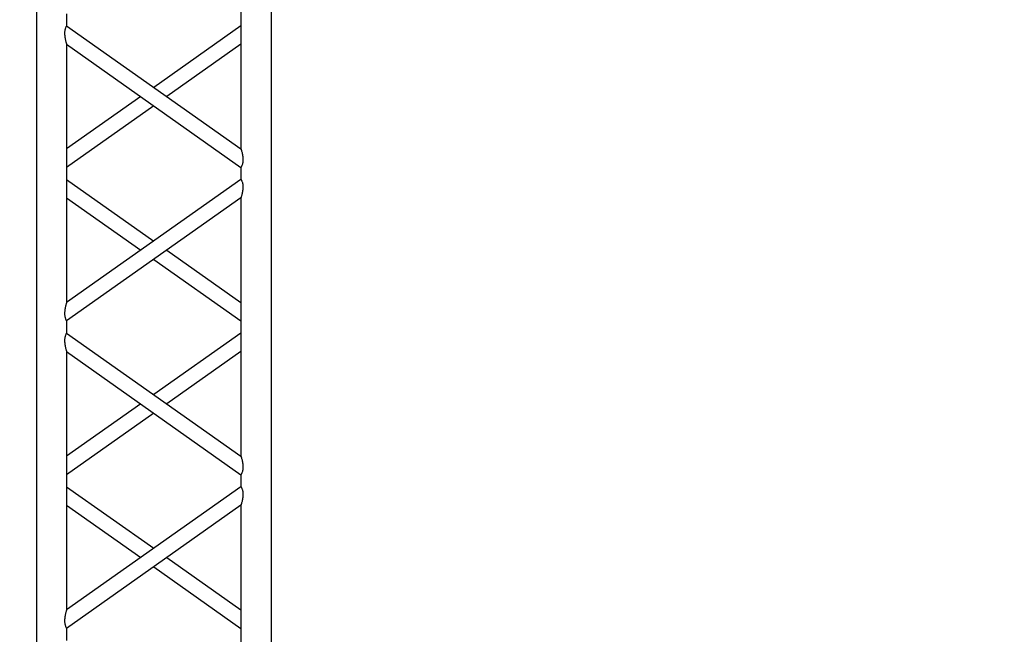
# Model space of a CAD drawing. Units: millimetres. Extents: x -825 to 6692, y 555 to 6949.
# Drawn here: x 1865 to 2029, y 6325 to 6427 of the extents above; entities that cross this region are included whole.
import ezdxf

# ---------------------------------------------------------------- set-up
doc = ezdxf.new("R2010")
doc.units = ezdxf.units.MM
doc.layers.add('GT大劇院_TRUSS_後舞台 Rear Stage Truss', color=4, linetype='Continuous')
doc.layers.add('GT大劇院_工作廊道_後舞台6樓 Gallery Rear Stage 6F', color=252, linetype='Continuous')

# ---------------------------------------------------------------- blocks, each defined once
blk = doc.blocks.new('GT大劇院_上舞台空間6F工作廊道')
at = {"layer": 'GT大劇院_工作廊道_後舞台6樓 Gallery Rear Stage 6F'}
h = blk.add_hatch(dxfattribs=at)
h.set_pattern_fill('GRATE', color=256, scale=10)
h.set_pattern_definition([(0, (-0.0001, 2752.443), (0, 7.9375), []), (90, (-0.0001, 2752.443), (-31.75, 2e-15), [])])
h.paths.add_polyline_path([(-1152.12, 2311.5), (-1225, 2311.5), (-1225, 2181.5), (1225, 2181.5), (1225, 2311.5), (1129, 2311.5), (1129, 3417.5), (1215, 3417.5), (1215, 3517.5), (1130, 3517.5), (1130, 3477.5), (-1130, 3477.5), (-1130, 3517.5), (-1215, 3517.5), (-1215, 3417.5), (-1153.01, 3417.5)])
h.paths.add_polyline_path([(-1023, 3417.5), (999, 3417.5), (999, 2311.5), (-1023, 2311.5)], flags=16)
h.paths.add_polyline_path([(-1013, 3407.5), (989, 3407.5), (989, 2321.5), (-1013, 2321.5)], flags=0)
blk = doc.blocks.new('GT大劇院_39cm truss_2m')
at = {"extrusion": (0, 1, -2.22045e-16)}
for p, q in [((0, 50), (0, 1950)), ((0, 50), (0, 1950)), ((390, 50), (390, 1950)), ((390, 50), (390, 1950)), ((50, 1168.5), (50, 1598.7)), ((50, 1168.5), (50, 1598.7)), ((340, 1373.6), (340, 1393.6)), ((340, 1373.6), (340, 1393.6)), ((50, 1168.5), (340, 1373.6)), ((195, 1271), (50, 1373.6)), ((50, 1168.5), (340, 1373.6)), ((195, 1271), (50, 1373.6)), ((50, 1137.9), (340, 1343)), ((173.4, 1255.7), (50, 1343)), ((50, 1137.9), (340, 1343)), ((173.4, 1255.7), (50, 1343)), ((340, 912.8), (340, 1343)), ((340, 912.8), (340, 1343)), ((340, 1168.5), (216.6, 1255.7)), ((340, 1168.5), (216.6, 1255.7)), ((340, 1137.9), (195, 1240.4)), ((340, 1137.9), (195, 1240.4)), ((50, 1117.9), (50, 1137.9)), ((50, 1117.9), (50, 1137.9)), ((340, 912.8), (50, 1117.9)), ((340, 912.8), (50, 1117.9)), ((195, 1015.3), (340, 1117.9)), ((195, 1015.3), (340, 1117.9)), ((50, 657), (50, 1087.2)), ((340, 882.1), (50, 1087.2)), ((50, 657), (50, 1087.2)), ((340, 882.1), (50, 1087.2)), ((216.6, 1000), (340, 1087.2)), ((216.6, 1000), (340, 1087.2)), ((50, 912.8), (173.4, 1000)), ((50, 912.8), (173.4, 1000)), ((50, 882.1), (195, 984.7)), ((50, 882.1), (195, 984.7)), ((340, 862.1), (340, 882.1)), ((340, 862.1), (340, 882.1)), ((50, 657), (340, 862.1)), ((195, 759.6), (50, 862.1)), ((50, 657), (340, 862.1)), ((195, 759.6), (50, 862.1)), ((50, 626.4), (340, 831.5)), ((173.4, 744.3), (50, 831.5)), ((50, 626.4), (340, 831.5)), ((173.4, 744.3), (50, 831.5)), ((340, 401.3), (340, 831.5)), ((340, 401.3), (340, 831.5)), ((340, 657), (216.6, 744.3)), ((340, 657), (216.6, 744.3)), ((340, 626.4), (195, 729)), ((340, 626.4), (195, 729)), ((50, 606.4), (50, 626.4)), ((50, 606.4), (50, 626.4)), ((340, 401.3), (50, 606.4)), ((340, 401.3), (50, 606.4)), ((195, 503.9), (340, 606.4)), ((195, 503.9), (340, 606.4)), ((50, 145.6), (50, 575.8)), ((340, 370.7), (50, 575.8)), ((50, 145.6), (50, 575.8)), ((340, 370.7), (50, 575.8)), ((216.6, 488.6), (340, 575.8)), ((216.6, 488.6), (340, 575.8)), ((50, 401.3), (173.4, 488.6)), ((50, 401.3), (173.4, 488.6)), ((50, 370.7), (195, 473.3)), ((50, 370.7), (195, 473.3)), ((340, 350.7), (340, 370.7)), ((340, 350.7), (340, 370.7))]:
    blk.add_line(p, q, dxfattribs=at)
for points, knots in [([(340, 1343), (340, 1343), (340, 1343.1), (340.2, 1343.7), (340.4, 1344.1), (340.7, 1345.1), (340.9, 1345.8), (341.2, 1347.1), (341.4, 1347.8), (341.8, 1349.4), (342, 1350.3), (342.5, 1352.3), (342.6, 1353.3), (343, 1355.4), (343.1, 1356.4), (343.3, 1358.5), (343.3, 1359.6), (343.3, 1361.5), (343.3, 1362.4), (343.2, 1364.2), (343, 1365.1), (342.8, 1366.4), (342.7, 1366.8), (342.5, 1367.6), (342.4, 1367.9), (342.1, 1369), (341.8, 1369.7), (341.4, 1370.8), (341.2, 1371.3), (340.8, 1372.1), (340.6, 1372.5), (340.3, 1373), (340.2, 1373.2), (340, 1373.5), (340, 1373.6), (340, 1373.6)], [23.112415, 23.112415, 23.112415, 23.112415, 25.816319, 25.816319, 28.520222, 28.520222, 31.224126, 31.224126, 33.92803, 33.92803, 37.00223, 37.00223, 40.07643, 40.07643, 43.15063, 43.15063, 46.22483, 46.22483, 48.831661, 48.831661, 51.438493, 51.438493, 52.741909, 52.741909, 54.045324, 54.045324, 56.652156, 56.652156, 58.99566, 58.99566, 61.339164, 61.339164, 63.682669, 63.682669, 66.026173, 66.026173, 66.026173, 66.026173]), ([(340, 1343), (340, 1343), (340, 1343.1), (340.2, 1343.7), (340.4, 1344.1), (340.7, 1345.1), (340.9, 1345.8), (341.2, 1347.1), (341.4, 1347.8), (341.8, 1349.4), (342, 1350.3), (342.5, 1352.3), (342.6, 1353.3), (343, 1355.4), (343.1, 1356.4), (343.3, 1358.5), (343.3, 1359.6), (343.3, 1361.5), (343.3, 1362.4), (343.2, 1364.2), (343, 1365.1), (342.8, 1366.4), (342.7, 1366.8), (342.5, 1367.6), (342.4, 1367.9), (342.1, 1369), (341.8, 1369.7), (341.4, 1370.8), (341.2, 1371.3), (340.8, 1372.1), (340.6, 1372.5), (340.3, 1373), (340.2, 1373.2), (340, 1373.5), (340, 1373.6), (340, 1373.6)], [23.112415, 23.112415, 23.112415, 23.112415, 25.816319, 25.816319, 28.520222, 28.520222, 31.224126, 31.224126, 33.92803, 33.92803, 37.00223, 37.00223, 40.07643, 40.07643, 43.15063, 43.15063, 46.22483, 46.22483, 48.831661, 48.831661, 51.438493, 51.438493, 52.741909, 52.741909, 54.045324, 54.045324, 56.652156, 56.652156, 58.99566, 58.99566, 61.339164, 61.339164, 63.682669, 63.682669, 66.026173, 66.026173, 66.026173, 66.026173]), ([(50, 1137.9), (50, 1137.9), (50, 1137.9), (49.8, 1138.2), (49.7, 1138.4), (49.4, 1139), (49.2, 1139.3), (48.8, 1140.2), (48.6, 1140.7), (48.2, 1141.8), (47.9, 1142.4), (47.6, 1143.5), (47.5, 1143.9), (47.3, 1144.7), (47.2, 1145.1), (47, 1146.4), (46.8, 1147.3), (46.7, 1149), (46.7, 1149.9), (46.7, 1151.9), (46.7, 1153.1), (46.9, 1155.4), (47.1, 1156.5), (47.5, 1158.7), (47.7, 1159.8), (48.1, 1161.9), (48.4, 1162.8), (48.8, 1164.3), (48.9, 1165), (49.3, 1166.1), (49.4, 1166.6), (49.7, 1167.5), (49.8, 1167.9), (50, 1168.4), (50, 1168.5), (50, 1168.5)], [19.800804, 19.800804, 19.800804, 19.800804, 22.16575, 22.16575, 24.530696, 24.530696, 26.895642, 26.895642, 29.260588, 29.260588, 31.845843, 31.845843, 33.138471, 33.138471, 34.431098, 34.431098, 37.016353, 37.016353, 39.601608, 39.601608, 42.941282, 42.941282, 46.280955, 46.280955, 49.620629, 49.620629, 52.960303, 52.960303, 55.387825, 55.387825, 57.815346, 57.815346, 60.242868, 60.242868, 62.670389, 62.670389, 62.670389, 62.670389]), ([(50, 1137.9), (50, 1137.9), (50, 1137.9), (49.8, 1138.2), (49.7, 1138.4), (49.4, 1139), (49.2, 1139.3), (48.8, 1140.2), (48.6, 1140.7), (48.2, 1141.8), (47.9, 1142.4), (47.6, 1143.5), (47.5, 1143.9), (47.3, 1144.7), (47.2, 1145.1), (47, 1146.4), (46.8, 1147.3), (46.7, 1149), (46.7, 1149.9), (46.7, 1151.9), (46.7, 1153.1), (46.9, 1155.4), (47.1, 1156.5), (47.5, 1158.7), (47.7, 1159.8), (48.1, 1161.9), (48.4, 1162.8), (48.8, 1164.3), (48.9, 1165), (49.3, 1166.1), (49.4, 1166.6), (49.7, 1167.5), (49.8, 1167.9), (50, 1168.4), (50, 1168.5), (50, 1168.5)], [19.800804, 19.800804, 19.800804, 19.800804, 22.16575, 22.16575, 24.530696, 24.530696, 26.895642, 26.895642, 29.260588, 29.260588, 31.845843, 31.845843, 33.138471, 33.138471, 34.431098, 34.431098, 37.016353, 37.016353, 39.601608, 39.601608, 42.941282, 42.941282, 46.280955, 46.280955, 49.620629, 49.620629, 52.960303, 52.960303, 55.387825, 55.387825, 57.815346, 57.815346, 60.242868, 60.242868, 62.670389, 62.670389, 62.670389, 62.670389]), ([(50, 1087.2), (50, 1087.2), (50, 1087.4), (49.8, 1087.8), (49.7, 1088.2), (49.4, 1089.1), (49.3, 1089.6), (48.9, 1090.8), (48.8, 1091.4), (48.4, 1092.9), (48.1, 1093.8), (47.7, 1095.9), (47.5, 1097), (47.1, 1099.2), (46.9, 1100.4), (46.7, 1102.7), (46.7, 1103.8), (46.7, 1104.9), (46.7, 1105.8), (46.7, 1106.7), (46.8, 1108.5), (47, 1109.4), (47.2, 1110.6), (47.3, 1111.1), (47.5, 1111.9), (47.6, 1112.2), (47.9, 1113.3), (48.2, 1114), (48.6, 1115.1), (48.8, 1115.6), (49.2, 1116.4), (49.4, 1116.7), (49.7, 1117.3), (49.8, 1117.5), (50, 1117.8), (50, 1117.9), (50, 1117.9)], [62.671468, 62.671468, 62.671468, 62.671468, 65.098989, 65.098989, 67.526511, 67.526511, 69.954032, 69.954032, 72.381554, 72.381554, 75.721228, 75.721228, 79.060902, 79.060902, 82.400575, 82.400575, 85.740249, 85.740249, 85.740249, 88.347081, 88.347081, 90.953912, 90.953912, 92.257328, 92.257328, 93.560744, 93.560744, 96.167576, 96.167576, 98.51108, 98.51108, 100.854584, 100.854584, 103.198088, 103.198088, 105.541592, 105.541592, 105.541592, 105.541592]), ([(50, 1087.2), (50, 1087.2), (50, 1087.4), (49.8, 1087.8), (49.7, 1088.2), (49.4, 1089.1), (49.3, 1089.6), (48.9, 1090.8), (48.8, 1091.4), (48.4, 1092.9), (48.1, 1093.8), (47.7, 1095.9), (47.5, 1097), (47.1, 1099.2), (46.9, 1100.4), (46.7, 1102.7), (46.7, 1103.8), (46.7, 1104.9), (46.7, 1105.8), (46.7, 1106.7), (46.8, 1108.5), (47, 1109.4), (47.2, 1110.6), (47.3, 1111.1), (47.5, 1111.9), (47.6, 1112.2), (47.9, 1113.3), (48.2, 1114), (48.6, 1115.1), (48.8, 1115.6), (49.2, 1116.4), (49.4, 1116.7), (49.7, 1117.3), (49.8, 1117.5), (50, 1117.8), (50, 1117.9), (50, 1117.9)], [62.671468, 62.671468, 62.671468, 62.671468, 65.098989, 65.098989, 67.526511, 67.526511, 69.954032, 69.954032, 72.381554, 72.381554, 75.721228, 75.721228, 79.060902, 79.060902, 82.400575, 82.400575, 85.740249, 85.740249, 85.740249, 88.347081, 88.347081, 90.953912, 90.953912, 92.257328, 92.257328, 93.560744, 93.560744, 96.167576, 96.167576, 98.51108, 98.51108, 100.854584, 100.854584, 103.198088, 103.198088, 105.541592, 105.541592, 105.541592, 105.541592]), ([(343.3, 895.1), (343.3, 896.1), (343.3, 897.2), (343.1, 899.3), (343, 900.4), (342.6, 902.4), (342.5, 903.5), (342, 905.4), (341.8, 906.3), (341.4, 907.9), (341.2, 908.6), (340.9, 909.9), (340.7, 910.6), (340.4, 911.6), (340.2, 912), (340, 912.6), (340, 912.8), (340, 912.8)], [0, 0, 0, 0, 3.0742, 3.0742, 6.1484, 6.1484, 9.2226, 9.2226, 12.2968, 12.2968, 15.000704, 15.000704, 17.704607, 17.704607, 20.408511, 20.408511, 23.112415, 23.112415, 23.112415, 23.112415]), ([(343.3, 895.1), (343.3, 896.1), (343.3, 897.2), (343.1, 899.3), (343, 900.4), (342.6, 902.4), (342.5, 903.5), (342, 905.4), (341.8, 906.3), (341.4, 907.9), (341.2, 908.6), (340.9, 909.9), (340.7, 910.6), (340.4, 911.6), (340.2, 912), (340, 912.6), (340, 912.8), (340, 912.8)], [0, 0, 0, 0, 3.0742, 3.0742, 6.1484, 6.1484, 9.2226, 9.2226, 12.2968, 12.2968, 15.000704, 15.000704, 17.704607, 17.704607, 20.408511, 20.408511, 23.112415, 23.112415, 23.112415, 23.112415]), ([(340, 882.1), (340, 882.1), (340, 882.2), (340.2, 882.5), (340.3, 882.7), (340.6, 883.3), (340.8, 883.6), (341.2, 884.4), (341.4, 884.9), (341.8, 886), (342.1, 886.7), (342.4, 887.8), (342.5, 888.1), (342.7, 888.9), (342.8, 889.4), (343, 890.6), (343.2, 891.5), (343.3, 893.3), (343.3, 894.2), (343.3, 895.1)], [65.982539, 65.982539, 65.982539, 65.982539, 68.326044, 68.326044, 70.669548, 70.669548, 73.013052, 73.013052, 75.356556, 75.356556, 77.963388, 77.963388, 79.266804, 79.266804, 80.570219, 80.570219, 83.177051, 83.177051, 85.783883, 85.783883, 85.783883, 85.783883]), ([(340, 882.1), (340, 882.1), (340, 882.2), (340.2, 882.5), (340.3, 882.7), (340.6, 883.3), (340.8, 883.6), (341.2, 884.4), (341.4, 884.9), (341.8, 886), (342.1, 886.7), (342.4, 887.8), (342.5, 888.1), (342.7, 888.9), (342.8, 889.4), (343, 890.6), (343.2, 891.5), (343.3, 893.3), (343.3, 894.2), (343.3, 895.1)], [65.982539, 65.982539, 65.982539, 65.982539, 68.326044, 68.326044, 70.669548, 70.669548, 73.013052, 73.013052, 75.356556, 75.356556, 77.963388, 77.963388, 79.266804, 79.266804, 80.570219, 80.570219, 83.177051, 83.177051, 85.783883, 85.783883, 85.783883, 85.783883]), ([(340, 831.5), (340, 831.5), (340, 831.7), (340.2, 832.3), (340.4, 832.7), (340.7, 833.7), (340.9, 834.3), (341.2, 835.7), (341.4, 836.4), (341.8, 838), (342, 838.9), (342.5, 840.8), (342.6, 841.8), (343, 843.9), (343.1, 845), (343.3, 847.1), (343.3, 848.2), (343.3, 850.1), (343.3, 851), (343.2, 852.8), (343, 853.7), (342.8, 854.9), (342.7, 855.3), (342.5, 856.1), (342.4, 856.5), (342.1, 857.6), (341.8, 858.3), (341.4, 859.4), (341.2, 859.9), (340.8, 860.7), (340.6, 861), (340.3, 861.6), (340.2, 861.8), (340, 862.1), (340, 862.1), (340, 862.1)], [23.112415, 23.112415, 23.112415, 23.112415, 25.816319, 25.816319, 28.520222, 28.520222, 31.224126, 31.224126, 33.92803, 33.92803, 37.00223, 37.00223, 40.07643, 40.07643, 43.15063, 43.15063, 46.22483, 46.22483, 48.831661, 48.831661, 51.438493, 51.438493, 52.741909, 52.741909, 54.045324, 54.045324, 56.652156, 56.652156, 58.99566, 58.99566, 61.339164, 61.339164, 63.682669, 63.682669, 66.026173, 66.026173, 66.026173, 66.026173]), ([(340, 831.5), (340, 831.5), (340, 831.7), (340.2, 832.3), (340.4, 832.7), (340.7, 833.7), (340.9, 834.3), (341.2, 835.7), (341.4, 836.4), (341.8, 838), (342, 838.9), (342.5, 840.8), (342.6, 841.8), (343, 843.9), (343.1, 845), (343.3, 847.1), (343.3, 848.2), (343.3, 850.1), (343.3, 851), (343.2, 852.8), (343, 853.7), (342.8, 854.9), (342.7, 855.3), (342.5, 856.1), (342.4, 856.5), (342.1, 857.6), (341.8, 858.3), (341.4, 859.4), (341.2, 859.9), (340.8, 860.7), (340.6, 861), (340.3, 861.6), (340.2, 861.8), (340, 862.1), (340, 862.1), (340, 862.1)], [23.112415, 23.112415, 23.112415, 23.112415, 25.816319, 25.816319, 28.520222, 28.520222, 31.224126, 31.224126, 33.92803, 33.92803, 37.00223, 37.00223, 40.07643, 40.07643, 43.15063, 43.15063, 46.22483, 46.22483, 48.831661, 48.831661, 51.438493, 51.438493, 52.741909, 52.741909, 54.045324, 54.045324, 56.652156, 56.652156, 58.99566, 58.99566, 61.339164, 61.339164, 63.682669, 63.682669, 66.026173, 66.026173, 66.026173, 66.026173]), ([(50, 626.4), (50, 626.4), (50, 626.5), (49.8, 626.8), (49.7, 627), (49.4, 627.5), (49.2, 627.9), (48.8, 628.7), (48.6, 629.2), (48.2, 630.3), (47.9, 631), (47.6, 632.1), (47.5, 632.4), (47.3, 633.2), (47.2, 633.6), (47, 634.9), (46.8, 635.8), (46.7, 637.6), (46.7, 638.5), (46.7, 640.4), (46.7, 641.5), (46.9, 643.6), (47, 644.6), (47.4, 646.7), (47.5, 647.7), (48, 649.7), (48.2, 650.6), (48.6, 652.2), (48.8, 652.9), (49.1, 654.2), (49.3, 654.9), (49.6, 655.9), (49.8, 656.3), (50, 656.9), (50, 657), (50, 657)], [19.801343, 19.801343, 19.801343, 19.801343, 22.144847, 22.144847, 24.488351, 24.488351, 26.831856, 26.831856, 29.17536, 29.17536, 31.782191, 31.782191, 33.085607, 33.085607, 34.389023, 34.389023, 36.995854, 36.995854, 39.602686, 39.602686, 42.676886, 42.676886, 45.751086, 45.751086, 48.825286, 48.825286, 51.899486, 51.899486, 54.60339, 54.60339, 57.307293, 57.307293, 60.011197, 60.011197, 62.715101, 62.715101, 62.715101, 62.715101]), ([(50, 626.4), (50, 626.4), (50, 626.5), (49.8, 626.8), (49.7, 627), (49.4, 627.5), (49.2, 627.9), (48.8, 628.7), (48.6, 629.2), (48.2, 630.3), (47.9, 631), (47.6, 632.1), (47.5, 632.4), (47.3, 633.2), (47.2, 633.6), (47, 634.9), (46.8, 635.8), (46.7, 637.6), (46.7, 638.5), (46.7, 640.4), (46.7, 641.5), (46.9, 643.6), (47, 644.6), (47.4, 646.7), (47.5, 647.7), (48, 649.7), (48.2, 650.6), (48.6, 652.2), (48.8, 652.9), (49.1, 654.2), (49.3, 654.9), (49.6, 655.9), (49.8, 656.3), (50, 656.9), (50, 657), (50, 657)], [19.801343, 19.801343, 19.801343, 19.801343, 22.144847, 22.144847, 24.488351, 24.488351, 26.831856, 26.831856, 29.17536, 29.17536, 31.782191, 31.782191, 33.085607, 33.085607, 34.389023, 34.389023, 36.995854, 36.995854, 39.602686, 39.602686, 42.676886, 42.676886, 45.751086, 45.751086, 48.825286, 48.825286, 51.899486, 51.899486, 54.60339, 54.60339, 57.307293, 57.307293, 60.011197, 60.011197, 62.715101, 62.715101, 62.715101, 62.715101]), ([(50, 575.8), (50, 575.8), (50, 575.9), (49.8, 576.4), (49.7, 576.8), (49.4, 577.6), (49.3, 578.2), (48.9, 579.3), (48.8, 580), (48.4, 581.5), (48.1, 582.4), (47.7, 584.5), (47.5, 585.5), (47.1, 587.8), (46.9, 588.9), (46.7, 591.2), (46.7, 592.4), (46.7, 593.5), (46.7, 594.3), (46.7, 595.2), (46.8, 597), (47, 597.9), (47.2, 599.2), (47.3, 599.6), (47.5, 600.4), (47.6, 600.8), (47.9, 601.9), (48.2, 602.5), (48.6, 603.6), (48.8, 604.1), (49.2, 604.9), (49.4, 605.3), (49.7, 605.9), (49.8, 606.1), (50, 606.4), (50, 606.4), (50, 606.4)], [62.670389, 62.670389, 62.670389, 62.670389, 65.097911, 65.097911, 67.525432, 67.525432, 69.952954, 69.952954, 72.380475, 72.380475, 75.720149, 75.720149, 79.059823, 79.059823, 82.399497, 82.399497, 85.739171, 85.739171, 85.739171, 88.324426, 88.324426, 90.909681, 90.909681, 92.202308, 92.202308, 93.494935, 93.494935, 96.08019, 96.08019, 98.445136, 98.445136, 100.810082, 100.810082, 103.175029, 103.175029, 105.539975, 105.539975, 105.539975, 105.539975]), ([(50, 575.8), (50, 575.8), (50, 575.9), (49.8, 576.4), (49.7, 576.8), (49.4, 577.6), (49.3, 578.2), (48.9, 579.3), (48.8, 580), (48.4, 581.5), (48.1, 582.4), (47.7, 584.5), (47.5, 585.5), (47.1, 587.8), (46.9, 588.9), (46.7, 591.2), (46.7, 592.4), (46.7, 593.5), (46.7, 594.3), (46.7, 595.2), (46.8, 597), (47, 597.9), (47.2, 599.2), (47.3, 599.6), (47.5, 600.4), (47.6, 600.8), (47.9, 601.9), (48.2, 602.5), (48.6, 603.6), (48.8, 604.1), (49.2, 604.9), (49.4, 605.3), (49.7, 605.9), (49.8, 606.1), (50, 606.4), (50, 606.4), (50, 606.4)], [62.670389, 62.670389, 62.670389, 62.670389, 65.097911, 65.097911, 67.525432, 67.525432, 69.952954, 69.952954, 72.380475, 72.380475, 75.720149, 75.720149, 79.059823, 79.059823, 82.399497, 82.399497, 85.739171, 85.739171, 85.739171, 88.324426, 88.324426, 90.909681, 90.909681, 92.202308, 92.202308, 93.494935, 93.494935, 96.08019, 96.08019, 98.445136, 98.445136, 100.810082, 100.810082, 103.175029, 103.175029, 105.539975, 105.539975, 105.539975, 105.539975]), ([(343.3, 383.7), (343.3, 384.7), (343.3, 385.7), (343.1, 387.9), (343, 388.9), (342.6, 391), (342.5, 392), (342, 394), (341.8, 394.9), (341.4, 396.4), (341.2, 397.2), (340.9, 398.5), (340.7, 399.1), (340.4, 400.2), (340.2, 400.6), (340, 401.2), (340, 401.3), (340, 401.3)], [0, 0, 0, 0, 3.0742, 3.0742, 6.1484, 6.1484, 9.2226, 9.2226, 12.2968, 12.2968, 15.000704, 15.000704, 17.704607, 17.704607, 20.408511, 20.408511, 23.112415, 23.112415, 23.112415, 23.112415]), ([(343.3, 383.7), (343.3, 384.7), (343.3, 385.7), (343.1, 387.9), (343, 388.9), (342.6, 391), (342.5, 392), (342, 394), (341.8, 394.9), (341.4, 396.4), (341.2, 397.2), (340.9, 398.5), (340.7, 399.1), (340.4, 400.2), (340.2, 400.6), (340, 401.2), (340, 401.3), (340, 401.3)], [0, 0, 0, 0, 3.0742, 3.0742, 6.1484, 6.1484, 9.2226, 9.2226, 12.2968, 12.2968, 15.000704, 15.000704, 17.704607, 17.704607, 20.408511, 20.408511, 23.112415, 23.112415, 23.112415, 23.112415]), ([(340, 370.7), (340, 370.7), (340, 370.8), (340.2, 371.1), (340.3, 371.3), (340.6, 371.8), (340.8, 372.2), (341.2, 373), (341.4, 373.5), (341.8, 374.6), (342.1, 375.2), (342.4, 376.3), (342.5, 376.7), (342.7, 377.5), (342.8, 377.9), (343, 379.2), (343.2, 380.1), (343.3, 381.9), (343.3, 382.8), (343.3, 383.7)], [66.026173, 66.026173, 66.026173, 66.026173, 68.369677, 68.369677, 70.713181, 70.713181, 73.056685, 73.056685, 75.400189, 75.400189, 78.007021, 78.007021, 79.310437, 79.310437, 80.613853, 80.613853, 83.220684, 83.220684, 85.827516, 85.827516, 85.827516, 85.827516]), ([(340, 370.7), (340, 370.7), (340, 370.8), (340.2, 371.1), (340.3, 371.3), (340.6, 371.8), (340.8, 372.2), (341.2, 373), (341.4, 373.5), (341.8, 374.6), (342.1, 375.2), (342.4, 376.3), (342.5, 376.7), (342.7, 377.5), (342.8, 377.9), (343, 379.2), (343.2, 380.1), (343.3, 381.9), (343.3, 382.8), (343.3, 383.7)], [66.026173, 66.026173, 66.026173, 66.026173, 68.369677, 68.369677, 70.713181, 70.713181, 73.056685, 73.056685, 75.400189, 75.400189, 78.007021, 78.007021, 79.310437, 79.310437, 80.613853, 80.613853, 83.220684, 83.220684, 85.827516, 85.827516, 85.827516, 85.827516])]:
    blk.add_open_spline(points, degree=3, knots=knots)
blk = doc.blocks.new('GT大劇院_上舞台空間TRUSS(平面)')
at = {"xscale": 0.1, "yscale": 0.1, "zscale": 0.1, "rotation": 180}
blk.add_blockref('GT大劇院_39cm truss_2m', (-873, 3065.5), dxfattribs=at)
at = {"layer": 'GT大劇院_TRUSS_後舞台 Rear Stage Truss', "xscale": 0.1, "yscale": 0.1, "zscale": 0.1, "rotation": 180}
blk.add_blockref('GT大劇院_39cm truss_2m', (-873, 3065.5), dxfattribs=at)

msp = doc.modelspace()

# ---------------------------------------------------------------- block references
at = {"layer": 'GT大劇院_TRUSS_後舞台 Rear Stage Truss'}
msp.add_blockref('GT大劇院_上舞台空間TRUSS(平面)', (2780, 3397.45), dxfattribs=at)
at = {"layer": 'GT大劇院_工作廊道_後舞台6樓 Gallery Rear Stage 6F'}
msp.add_blockref('GT大劇院_上舞台空間6F工作廊道', (2780, 3397.45), dxfattribs=at)

doc.saveas('drawing.dxf')
